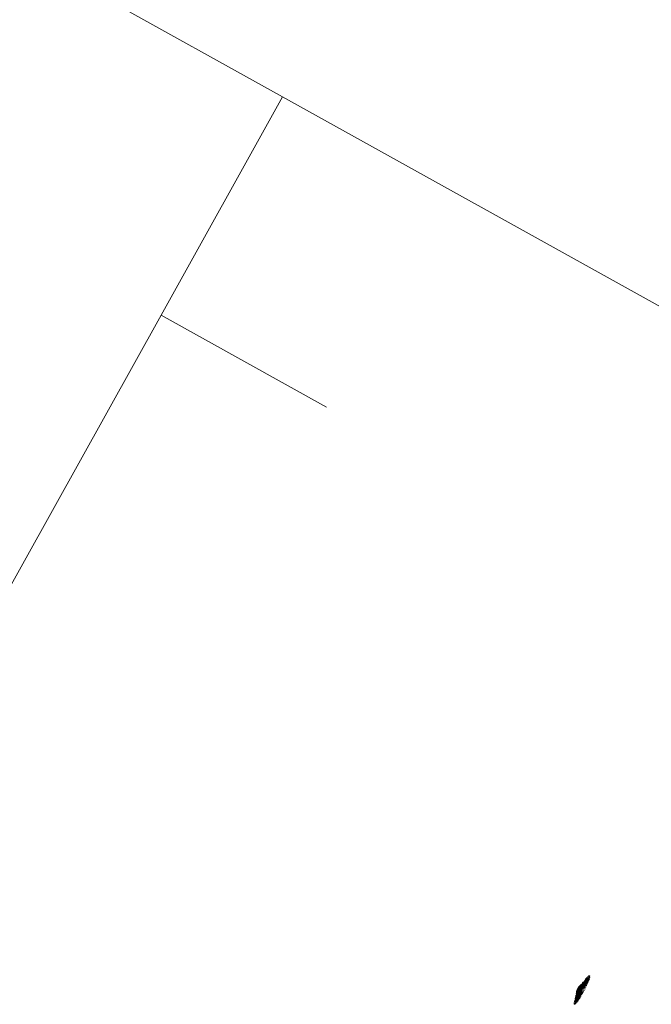
# Model space of a CAD drawing. Units: millimetres. Extents: x -5207 to 404574, y -3372 to 12341.
# Drawn here: x -1273 to -1172, y 6749 to 6907 of the extents above; entities that cross this region are included whole.
import ezdxf

# ---------------------------------------------------------------- set-up
doc = ezdxf.new("R2010")
doc.units = ezdxf.units.MM
doc.layers.add('Opvangzone', color=7, linetype='Continuous', true_color=0x00a19a)
doc.layers.add('Toestel 2D', color=7, linetype='Continuous', lineweight=20)

# ---------------------------------------------------------------- blocks, each defined once
blk = doc.blocks.new('WP-SC101')
at = {"layer": 'Toestel 2D'}
for p, q in [((-1269.88, 6916.36), (-1230.62, 6894.52)), ((-1230.62, 6894.52), (-1250.06, 6859.56)), ((-1230.62, 6894.52), (-1096.67, 6820.03)), ((-1250.06, 6859.56), (-1309.42, 6752.82)), ((-1250.06, 6859.56), (-1223.55, 6844.82)), ((-1182.57, 6752.38), (-1181.4, 6753.56)), ((-1181.41, 6753.48), (-1182.57, 6752.38)), ((-1181.43, 6753.38), (-1182.57, 6752.38)), ((-1181.46, 6753.26), (-1182.57, 6752.38)), ((-1181.4, 6753.56), (-1182.36, 6752.72)), ((-1181.4, 6753.63), (-1182.26, 6752.87)), ((-1182.06, 6753.16), (-1181.97, 6753.28)), ((-1181.97, 6753.28), (-1181.88, 6753.39)), ((-1181.88, 6753.39), (-1181.8, 6753.49)), ((-1181.8, 6753.49), (-1181.72, 6753.57)), ((-1181.65, 6753.64), (-1181.72, 6753.57)), ((-1181.59, 6753.69), (-1181.65, 6753.64)), ((-1181.59, 6753.69), (-1181.54, 6753.72)), ((-1181.49, 6753.74), (-1181.54, 6753.72)), ((-1181.46, 6753.74), (-1181.49, 6753.74)), ((-1181.43, 6753.72), (-1181.49, 6753.74)), ((-1181.41, 6753.68), (-1181.43, 6753.72)), ((-1183.28, 6751.75), (-1183.29, 6751.71)), ((-1183.29, 6751.71), (-1183.15, 6751.67)), ((-1183.28, 6751.75), (-1183.26, 6751.78)), ((-1183.26, 6751.78), (-1183.24, 6751.82)), ((-1183.26, 6751.78), (-1183.11, 6751.78)), ((-1183.24, 6751.82), (-1183.22, 6751.85)), ((-1183.22, 6751.85), (-1183.2, 6751.88)), ((-1183.2, 6751.88), (-1183.18, 6751.91)), ((-1183.18, 6751.91), (-1183.14, 6751.96)), ((-1183.18, 6751.91), (-1183.16, 6751.93)), ((-1183.16, 6751.93), (-1183.14, 6751.96)), ((-1183.14, 6751.96), (-1183.1, 6752.02)), ((-1183.14, 6751.96), (-1183.13, 6751.98)), ((-1183.14, 6751.7), (-1181.97, 6751.96)), ((-1182.06, 6751.77), (-1183.14, 6751.7)), ((-1183.13, 6751.98), (-1183.1, 6752.02)), ((-1183.12, 6751.74), (-1183.11, 6751.78)), ((-1183.11, 6751.78), (-1183.07, 6751.79)), ((-1183.1, 6752.02), (-1183.07, 6752.05)), ((-1183.1, 6752.02), (-1183.03, 6752.02)), ((-1183.09, 6751.81), (-1183.04, 6751.8)), ((-1183.08, 6751.84), (-1183.06, 6751.9)), ((-1183.07, 6752.05), (-1183.03, 6752.04)), ((-1183.07, 6751.87), (-1183.05, 6751.93)), ((-1183.07, 6751.79), (-1183.04, 6751.8)), ((-1183.06, 6751.9), (-1182.89, 6751.96)), ((-1183.06, 6751.9), (-1183.05, 6751.93)), ((-1183.05, 6751.93), (-1183.03, 6751.98)), ((-1183.04, 6751.8), (-1181.72, 6752.52)), ((-1183.04, 6752.06), (-1182.99, 6752.13)), ((-1182.88, 6751.83), (-1183.04, 6751.8)), ((-1183.03, 6752.02), (-1182.8, 6752.18)), ((-1183.03, 6752.04), (-1182.99, 6752.13)), ((-1183.03, 6751.98), (-1182.9, 6752.04)), ((-1183.03, 6752.02), (-1182.9, 6752.04)), ((-1183.03, 6751.98), (-1183.03, 6752.02)), ((-1182.99, 6752.13), (-1182.93, 6752.18)), ((-1182.98, 6751.64), (-1182.06, 6751.77)), ((-1182.93, 6752.18), (-1182.85, 6752.28)), ((-1182.9, 6752.04), (-1182.67, 6752.2)), ((-1182.9, 6752.04), (-1182.84, 6751.99)), ((-1182.84, 6751.99), (-1182.89, 6751.96)), ((-1182.88, 6751.83), (-1181.81, 6752.33)), ((-1181.89, 6752.15), (-1182.88, 6751.83)), ((-1181.97, 6751.96), (-1182.88, 6751.83)), ((-1182.85, 6752.28), (-1182.82, 6752.29)), ((-1182.78, 6752.02), (-1182.84, 6751.99)), ((-1182.82, 6752.29), (-1182.61, 6752.46)), ((-1182.82, 6752.29), (-1182.58, 6752.44)), ((-1182.8, 6752.18), (-1182.7, 6752.27)), ((-1182.78, 6752.02), (-1181.66, 6752.69)), ((-1181.72, 6752.52), (-1182.78, 6752.02)), ((-1182.7, 6752.27), (-1182.57, 6752.38)), ((-1182.67, 6752.2), (-1181.54, 6753)), ((-1181.6, 6752.85), (-1182.67, 6752.2)), ((-1181.66, 6752.69), (-1182.67, 6752.2)), ((-1182.61, 6752.46), (-1182.59, 6752.53)), ((-1182.59, 6752.53), (-1182.58, 6752.58)), ((-1182.58, 6752.58), (-1182.44, 6752.68)), ((-1182.58, 6752.44), (-1182.53, 6752.49)), ((-1181.5, 6753.14), (-1182.57, 6752.38)), ((-1181.54, 6753), (-1182.57, 6752.38)), ((-1182.53, 6752.49), (-1182.46, 6752.55)), ((-1182.44, 6752.68), (-1182.36, 6752.72)), ((-1182.36, 6752.72), (-1182.26, 6752.87)), ((-1182.26, 6752.87), (-1182.16, 6753.02)), ((-1182.16, 6753.02), (-1182.06, 6753.16)), ((-1183.65, 6750.22), (-1183.74, 6749.19)), ((-1183.73, 6750.11), (-1183.63, 6750.48)), ((-1183.71, 6750.06), (-1183.73, 6750.11)), ((-1183.68, 6749.24), (-1183.58, 6750.37)), ((-1183.65, 6750.22), (-1183.63, 6750.48)), ((-1183.58, 6750.37), (-1183.65, 6750.22)), ((-1183.63, 6750.48), (-1183.62, 6750.57)), ((-1183.62, 6750.57), (-1183.6, 6750.61)), ((-1183.51, 6750.54), (-1183.62, 6749.28)), ((-1183.6, 6750.61), (-1183.53, 6750.86)), ((-1183.58, 6750.37), (-1183.51, 6750.54)), ((-1183.56, 6750.89), (-1183.55, 6750.95)), ((-1183.53, 6750.86), (-1183.56, 6750.89)), ((-1183.51, 6750.54), (-1183.56, 6749.35)), ((-1183.52, 6750.96), (-1183.55, 6750.95)), ((-1183.53, 6750.86), (-1183.49, 6750.72)), ((-1183.5, 6751.06), (-1183.52, 6750.96)), ((-1183.5, 6750.63), (-1183.51, 6750.54)), ((-1183.51, 6750.54), (-1183.49, 6749.43)), ((-1183.51, 6750.54), (-1183.41, 6749.52)), ((-1183.5, 6751.22), (-1183.49, 6751.25)), ((-1183.5, 6751.19), (-1183.49, 6751.25)), ((-1183.45, 6751.19), (-1183.5, 6751.22)), ((-1183.5, 6751.15), (-1183.5, 6751.22)), ((-1183.45, 6751.19), (-1183.5, 6751.15)), ((-1183.5, 6751.15), (-1183.5, 6751.19)), ((-1183.5, 6751.15), (-1183.49, 6751.1)), ((-1183.49, 6751.1), (-1183.5, 6751.06)), ((-1183.5, 6751.06), (-1183.47, 6750.94)), ((-1183.49, 6750.72), (-1183.5, 6750.63)), ((-1183.48, 6751.3), (-1183.49, 6751.25)), ((-1183.48, 6751.17), (-1183.49, 6751.1)), ((-1183.49, 6751.1), (-1183.46, 6751.05)), ((-1183.47, 6750.94), (-1183.49, 6750.72)), ((-1183.46, 6751.36), (-1183.48, 6751.3)), ((-1183.47, 6751.33), (-1183.48, 6751.3)), ((-1183.44, 6751.39), (-1183.47, 6751.33)), ((-1183.46, 6751.36), (-1183.47, 6751.33)), ((-1183.47, 6751.33), (-1183.4, 6751.25)), ((-1183.42, 6750.99), (-1183.47, 6750.94)), ((-1183.47, 6750.94), (-1183.42, 6750.92)), ((-1183.43, 6751.42), (-1183.46, 6751.36)), ((-1183.44, 6751.39), (-1183.46, 6751.36)), ((-1183.4, 6751.25), (-1183.46, 6751.36)), ((-1183.46, 6751.05), (-1183.42, 6750.99)), ((-1183.43, 6751.21), (-1183.45, 6751.19)), ((-1183.42, 6751.46), (-1183.44, 6751.39)), ((-1183.43, 6751.42), (-1183.44, 6751.39)), ((-1183.42, 6750.92), (-1183.44, 6750.71)), ((-1183.41, 6749.52), (-1183.44, 6750.71)), ((-1183.44, 6750.71), (-1183.33, 6749.63)), ((-1183.4, 6751.49), (-1183.43, 6751.42)), ((-1183.43, 6751.42), (-1183.42, 6751.46)), ((-1183.43, 6751.42), (-1183.36, 6751.3)), ((-1183.4, 6751.25), (-1183.43, 6751.21)), ((-1183.43, 6751.21), (-1183.37, 6751.12)), ((-1183.42, 6751.46), (-1183.4, 6751.49)), ((-1183.4, 6751.49), (-1183.39, 6751.53)), ((-1183.36, 6751.3), (-1183.4, 6751.25)), ((-1183.27, 6751.08), (-1183.4, 6751.25)), ((-1183.39, 6751.53), (-1183.37, 6751.56)), ((-1183.38, 6751.27), (-1183.37, 6751.12)), ((-1183.35, 6751.6), (-1183.37, 6751.56)), ((-1183.29, 6751.42), (-1183.37, 6751.56)), ((-1183.37, 6751.12), (-1183.36, 6751.02)), ((-1183.36, 6751.3), (-1183.3, 6751.26)), ((-1183.35, 6750.89), (-1183.36, 6751.02)), ((-1183.33, 6751.64), (-1183.35, 6751.6)), ((-1183.35, 6750.89), (-1183.24, 6749.74)), ((-1183.33, 6749.63), (-1183.35, 6750.89)), ((-1183.35, 6750.89), (-1183.15, 6749.87)), ((-1183.31, 6751.38), (-1183.34, 6751.32)), ((-1183.34, 6751.32), (-1183.3, 6751.26)), ((-1183.23, 6751.52), (-1183.33, 6751.64)), ((-1183.33, 6751.35), (-1183.3, 6751.26)), ((-1183.17, 6751.63), (-1183.31, 6751.68)), ((-1183.31, 6751.68), (-1183.21, 6751.56)), ((-1183.3, 6751.26), (-1182.86, 6750.32)), ((-1183.3, 6751.26), (-1183.27, 6751.08)), ((-1182.86, 6750.32), (-1183.29, 6751.42)), ((-1183.29, 6751.42), (-1183.24, 6751.41)), ((-1183.27, 6751.45), (-1183.24, 6751.41)), ((-1183.27, 6751.08), (-1183.06, 6750.01)), ((-1183.15, 6749.87), (-1183.27, 6751.08)), ((-1183.27, 6751.08), (-1182.96, 6750.16)), ((-1183.25, 6751.49), (-1182.56, 6750.83)), ((-1183.24, 6751.41), (-1183.25, 6751.49)), ((-1183.18, 6751.26), (-1183.24, 6751.41)), ((-1183.23, 6751.52), (-1183.18, 6751.54)), ((-1182.56, 6750.83), (-1183.23, 6751.52)), ((-1183.21, 6751.56), (-1183.18, 6751.54)), ((-1183.19, 6751.59), (-1182.25, 6751.39)), ((-1183.18, 6751.54), (-1183.19, 6751.59)), ((-1183.08, 6751.45), (-1183.18, 6751.54)), ((-1183.18, 6751.26), (-1182.76, 6750.48)), ((-1183.18, 6751.26), (-1182.66, 6750.66)), ((-1183.17, 6751.63), (-1183.15, 6751.67)), ((-1182.25, 6751.39), (-1183.17, 6751.63)), ((-1183.15, 6751.67), (-1183.12, 6751.67)), ((-1182.98, 6751.64), (-1183.12, 6751.67)), ((-1183.08, 6751.45), (-1182.45, 6751.02)), ((-1183.08, 6751.45), (-1182.35, 6751.2)), ((-1182.98, 6751.64), (-1182.16, 6751.58)), ((-1183.91, 6749.31), (-1183.9, 6749.38)), ((-1183.9, 6749.25), (-1183.91, 6749.31)), ((-1183.9, 6749.38), (-1183.89, 6749.46)), ((-1183.89, 6749.21), (-1183.9, 6749.25)), ((-1183.89, 6749.46), (-1183.87, 6749.56)), ((-1183.88, 6749.18), (-1183.89, 6749.21)), ((-1183.85, 6749.16), (-1183.89, 6749.21)), ((-1183.82, 6749.16), (-1183.88, 6749.18)), ((-1183.87, 6749.56), (-1183.84, 6749.67)), ((-1183.84, 6749.67), (-1183.8, 6749.79)), ((-1183.8, 6749.79), (-1183.76, 6749.92)), ((-1183.78, 6749.17), (-1183.74, 6749.19)), ((-1183.76, 6749.92), (-1183.71, 6750.06))]:
    blk.add_line(p, q, dxfattribs=at)

msp = doc.modelspace()

# ---------------------------------------------------------------- block references
at = {"layer": 'Opvangzone'}
msp.add_blockref('WP-SC101', (0, 0), dxfattribs=at)

doc.saveas('drawing.dxf')
